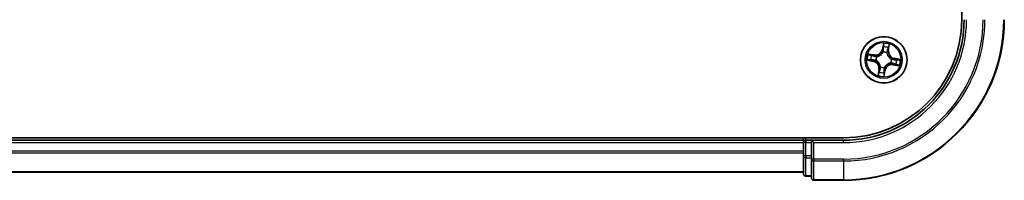
# Model space of a CAD drawing. Units: millimetres. Extents: x 0 to 7294, y 0 to 1546.
# Drawn here: x 1839 to 1962, y 1066 to 1086 of the extents above; entities that cross this region are included whole.
import ezdxf

# ---------------------------------------------------------------- set-up
doc = ezdxf.new("R2010")
doc.units = ezdxf.units.MM
doc.layers.add('Visible (ISO)', color=7, linetype='Continuous', lineweight=35)
doc.layers.add('Visible Narrow (ISO)', color=7, linetype='Continuous', lineweight=25)

msp = doc.modelspace()

# ---------------------------------------------------------------- linework, layer by layer
at = {"layer": 'Visible (ISO)'}
for p, q in [((1956.222, 1405.9045), (1956.222, 1085.9045)), ((1941.522, 1071.2045), (1731.522, 1071.2045)), ((1936.522, 1070.9045), (1736.522, 1070.9045)), ((1936.522, 1071.2045), (1936.522, 1070.9045)), ((1936.522, 1070.9045), (1936.522, 1070.6045)), ((1937.522, 1070.9045), (1936.822, 1070.9045)), ((1937.822, 1070.6045), (1937.522, 1070.9045)), ((1941.522, 1070.9045), (1937.522, 1070.9045)), ((1937.522, 1070.9045), (1937.522, 1070.6045)), ((1936.522, 1070.6045), (1936.522, 1068.9458)), ((1937.522, 1068.9458), (1937.522, 1070.6045)), ((1936.522, 1068.9458), (1936.522, 1066.7045)), ((1937.522, 1068.9458), (1937.522, 1068.545)), ((1937.522, 1068.545), (1937.522, 1066.2045)), ((1736.522, 1066.9045), (1936.522, 1066.9045)), ((1936.822, 1066.4045), (1937.522, 1066.4045)), ((1937.822, 1065.9045), (1941.522, 1065.9045))]:
    msp.add_line(p, q, dxfattribs=at)
msp.add_circle((1946.522, 1080.9045), 2.9, dxfattribs=at)
for centre, radius, start, end in [((1941.522, 1085.9045), 15, 270, 0), ((1941.522, 1085.9045), 20, 270, 0), ((1941.522, 1085.9045), 14.7, 270, 0), ((1936.822, 1070.6045), 0.3, 90, 180), ((1936.822, 1066.7045), 0.3, 180, 270), ((1937.822, 1066.2045), 0.3, 180, 270)]:
    msp.add_arc(centre, radius, start, end, dxfattribs=at)
at = {"layer": 'Visible Narrow (ISO)'}
for p, q in [((1946.4786, 1082.9641), (1946.3336, 1082.198)), ((1946.3826, 1082.1888), (1946.3336, 1082.198)), ((1946.3826, 1082.1888), (1946.4737, 1082.6704)), ((1946.3826, 1082.1888), (1946.4539, 1082.1753)), ((1946.4391, 1081.8483), (1946.4372, 1081.8696)), ((1946.9232, 1081.7863), (1946.9143, 1081.7669)), ((1947.0809, 1082.0692), (1947.0091, 1082.0802)), ((1947.1552, 1082.5537), (1947.0809, 1082.0692)), ((1947.0809, 1082.0692), (1947.1301, 1082.0616)), ((1947.1301, 1082.0616), (1947.2483, 1082.8323)), ((1944.4624, 1080.861), (1945.2285, 1080.7161)), ((1945.3649, 1081.5126), (1944.5942, 1081.6307)), ((1945.2377, 1080.765), (1944.7562, 1080.8561)), ((1944.8729, 1081.5376), (1945.3573, 1081.4633)), ((1945.2377, 1080.765), (1945.2285, 1080.7161)), ((1945.2377, 1080.765), (1945.2512, 1080.8364)), ((1945.3573, 1081.4633), (1945.3463, 1081.3915)), ((1945.3573, 1081.4633), (1945.3649, 1081.5126)), ((1945.5782, 1080.8215), (1945.557, 1080.8196)), ((1945.6402, 1081.3056), (1945.6596, 1081.2968)), ((1947.4039, 1080.5033), (1947.3845, 1080.5122)), ((1947.4659, 1080.9875), (1947.4871, 1080.9893)), ((1947.8063, 1081.044), (1947.7928, 1080.9726)), ((1947.8063, 1081.044), (1947.8156, 1081.0929)), ((1947.8063, 1081.044), (1948.2879, 1080.9528)), ((1948.5816, 1080.9479), (1947.8156, 1081.0929)), ((1945.9139, 1079.7473), (1945.7958, 1078.9767)), ((1945.8889, 1079.2553), (1945.9632, 1079.7398)), ((1945.9632, 1079.7398), (1945.9139, 1079.7473)), ((1945.9632, 1079.7398), (1946.035, 1079.7288)), ((1946.1209, 1080.0226), (1946.1297, 1080.042)), ((1946.5655, 1078.8449), (1946.7105, 1079.6109)), ((1946.6615, 1079.6202), (1946.5704, 1079.1386)), ((1946.6615, 1079.6202), (1946.5901, 1079.6337)), ((1946.605, 1079.9606), (1946.6069, 1079.9394)), ((1946.6615, 1079.6202), (1946.7105, 1079.6109)), ((1947.6867, 1080.3456), (1947.6792, 1080.2964)), ((1947.6792, 1080.2964), (1948.4498, 1080.1782)), ((1947.6867, 1080.3456), (1947.6978, 1080.4174)), ((1948.1712, 1080.2713), (1947.6867, 1080.3456)), ((1936.822, 1070.9045), (1936.822, 1071.2045)), ((1936.822, 1070.9045), (1936.822, 1070.6045)), ((1941.522, 1070.6045), (1941.522, 1070.9045)), ((1736.522, 1070.6045), (1936.522, 1070.6045)), ((1936.522, 1069.545), (1736.522, 1069.545)), ((1936.822, 1070.6045), (1936.522, 1070.6045)), ((1936.822, 1068.9458), (1936.822, 1070.6045)), ((1936.822, 1070.6045), (1937.522, 1070.6045)), ((1937.822, 1070.6045), (1941.522, 1070.6045)), ((1937.822, 1068.545), (1937.822, 1070.6045)), ((1736.522, 1069.3145), (1936.522, 1069.3145)), ((1936.822, 1068.9458), (1936.522, 1068.9458)), ((1936.822, 1068.9458), (1936.822, 1068.7154)), ((1937.522, 1068.9458), (1936.822, 1068.9458)), ((1936.822, 1066.474), (1936.822, 1068.7154)), ((1936.822, 1068.7154), (1937.522, 1068.7154)), ((1937.822, 1068.545), (1937.522, 1068.545)), ((1937.822, 1068.545), (1937.822, 1068.3145)), ((1941.522, 1068.545), (1937.822, 1068.545)), ((1937.822, 1065.974), (1937.822, 1068.3145)), ((1937.822, 1068.3145), (1941.522, 1068.3145)), ((1941.522, 1068.3145), (1941.522, 1068.545)), ((1941.522, 1068.3145), (1941.522, 1065.974)), ((1936.522, 1066.974), (1736.522, 1066.974)), ((1936.822, 1066.474), (1936.822, 1066.4045)), ((1937.522, 1066.474), (1936.822, 1066.474)), ((1937.822, 1065.974), (1937.822, 1065.9045)), ((1941.522, 1065.974), (1937.822, 1065.974)), ((1941.522, 1065.974), (1941.522, 1065.9045))]:
    msp.add_line(p, q, dxfattribs=at)
for radius in [2.8677, 2.3092, 2.1415]:
    msp.add_circle((1946.522, 1080.9045), radius, dxfattribs=at)
for centre, radius, start, end in [((1941.522, 1085.9045), 15.3, 270, 0), ((1941.522, 1085.9045), 17.3595, 270, 0), ((1941.522, 1085.9045), 17.59, 270, 0), ((1941.522, 1085.9045), 19.9305, 270, 0), ((1946.522, 1080.9045), 2.0601, 69.357266, 91.208103), ((1945.4943, 1082.3569), 0.904, 261.282685, 349.282685), ((1945.4943, 1082.3569), 0.8542, 261.282685, 349.282685), ((1946.522, 1080.9045), 0.9688, 65.540729, 95.024641), ((1946.522, 1080.9045), 0.9475, 65.540729, 95.024641), ((1946.522, 1080.9045), 1.6122, 69.975164, 90.590206), ((1947.9744, 1081.9322), 0.904, 171.282685, 259.282685), ((1947.9744, 1081.9322), 0.8542, 171.282685, 259.282685), ((1946.522, 1080.9045), 2.0601, 159.357266, 181.208103), ((1946.522, 1080.9045), 1.6122, 159.975164, 180.590206), ((1945.0696, 1079.8768), 0.8542, 351.282685, 79.282685), ((1945.0696, 1079.8768), 0.904, 351.282685, 79.282685), ((1946.522, 1080.9045), 0.9688, 155.540729, 185.024641), ((1946.522, 1080.9045), 0.9475, 155.540729, 185.024641), ((1946.522, 1080.9045), 0.9475, 335.540729, 5.024641), ((1946.522, 1080.9045), 0.9688, 335.540729, 5.024641), ((1946.522, 1080.9045), 1.6122, 339.975164, 0.590206), ((1946.522, 1080.9045), 2.0601, 339.357266, 1.208103), ((1946.522, 1080.9045), 1.6122, 249.975164, 270.590206), ((1946.522, 1080.9045), 0.9688, 245.540729, 275.024641), ((1946.522, 1080.9045), 0.9475, 245.540729, 275.024641), ((1947.5497, 1079.4521), 0.904, 81.282685, 169.282685), ((1947.5497, 1079.4521), 0.8542, 81.282685, 169.282685), ((1946.522, 1080.9045), 2.0601, 249.357266, 271.208103)]:
    msp.add_arc(centre, radius, start, end, dxfattribs=at)
for centre, major_axis, ratio, start_param, end_param in [((1946.4411, 1081.8249), (-0.0469, 0.0172), 0.87684642, 5.10328313, 6.10089396), ((1946.4411, 1081.8249), (-0.0445, 0.0228), 0.41070123, 4.96449783, 6.18744952), ((1946.5029, 1082.166), (-0.05, 0.0005), 0.89572054, 4.73483766, 6.08588361), ((1946.5059, 1082.4718), (-0.05, 0.0005), 0.89574018, 4.73044269, 6.08586581), ((1946.5226, 1082.6611), (-0.0496, 0.0065), 0.54850665, 4.7835784, 6.17876057), ((1946.9046, 1081.7456), (0.0496, 0.0066), 0.41070123, 0.09573579, 1.31868747), ((1946.9046, 1081.7456), (0.05, 0.0006), 0.87684641, 0.18229136, 1.17990219), ((1946.9599, 1082.0877), (0.0473, -0.0162), 0.89572054, 0.1973017, 1.54834765), ((1947.0588, 1082.3771), (0.0473, -0.0162), 0.89574018, 0.19731949, 1.55274262), ((1947.1059, 1082.5612), (0.0489, -0.0104), 0.54850665, 0.10442473, 1.4996069), ((1944.7654, 1080.9051), (-0.0065, -0.0496), 0.54850665, 4.7835784, 6.17876057), ((1944.8653, 1081.4884), (0.0104, 0.0489), 0.54850665, 0.10442473, 1.4996069), ((1944.9547, 1080.8883), (-0.0005, -0.05), 0.89574018, 4.73044269, 6.08586581), ((1945.0494, 1081.4412), (0.0162, 0.0473), 0.89574018, 0.19731949, 1.55274262), ((1945.2605, 1080.8853), (-0.0005, -0.05), 0.89572054, 4.73483766, 6.08588361), ((1945.3388, 1081.3423), (0.0162, 0.0473), 0.89572054, 0.1973017, 1.54834765), ((1945.6016, 1080.8235), (-0.0172, -0.0469), 0.87684642, 5.10328313, 6.10089396), ((1945.6016, 1080.8235), (-0.0228, -0.0445), 0.41070123, 4.96449783, 6.18744952), ((1945.6809, 1081.2871), (-0.0006, 0.05), 0.87684641, 0.18229136, 1.17990219), ((1945.6809, 1081.2871), (-0.0066, 0.0496), 0.41070123, 0.09573579, 1.31868747), ((1947.3631, 1080.5219), (0.0066, -0.0496), 0.41070123, 0.09573579, 1.31868747), ((1947.3631, 1080.5219), (0.0006, -0.05), 0.87684641, 0.18229136, 1.17990219), ((1947.4425, 1080.9854), (0.0228, 0.0445), 0.41070123, 4.96449783, 6.18744952), ((1947.4425, 1080.9854), (0.0172, 0.0469), 0.87684642, 5.10328313, 6.10089396), ((1947.7053, 1080.4667), (-0.0162, -0.0473), 0.89572054, 0.1973017, 1.54834765), ((1947.7836, 1080.9236), (0.0005, 0.05), 0.89572054, 4.73483766, 6.08588361), ((1948.0893, 1080.9206), (0.0005, 0.05), 0.89574018, 4.73044269, 6.08586581), ((1948.2787, 1080.9039), (0.0065, 0.0496), 0.54850665, 4.7835784, 6.17876057), ((1945.9381, 1079.2477), (-0.0489, 0.0104), 0.54850665, 0.10442473, 1.4996069), ((1945.9853, 1079.4318), (-0.0473, 0.0162), 0.89574018, 0.19731949, 1.55274262), ((1946.0842, 1079.7212), (-0.0473, 0.0162), 0.89572054, 0.1973017, 1.54834765), ((1946.1395, 1080.0634), (-0.05, -0.0006), 0.87684641, 0.18229136, 1.17990219), ((1946.1395, 1080.0634), (-0.0496, -0.0066), 0.41070123, 0.09573579, 1.31868747), ((1946.5382, 1079.3372), (0.05, -0.0005), 0.89574018, 4.73044269, 6.08586581), ((1946.5412, 1079.6429), (0.05, -0.0005), 0.89572054, 4.73483766, 6.08588361), ((1946.603, 1079.984), (0.0445, -0.0228), 0.41070123, 4.96449783, 6.18744952), ((1946.603, 1079.984), (0.0469, -0.0172), 0.87684642, 5.10328313, 6.10089396), ((1947.9947, 1080.3678), (-0.0162, -0.0473), 0.89574018, 0.19731949, 1.55274262), ((1948.1788, 1080.3206), (-0.0104, -0.0489), 0.54850665, 0.10442473, 1.4996069), ((1946.5214, 1079.1479), (0.0496, -0.0065), 0.54850665, 4.7835784, 6.17876057), ((1936.822, 1068.9458), (-0.3, 0), 0.76822128, 0, 1.57079633), ((1937.822, 1068.545), (-0.3, 0), 0.76822128, 0, 1.57079633), ((1936.822, 1066.7045), (-0.3, 0), 0.76822128, 0, 1.57079633), ((1937.822, 1066.2045), (-0.3, 0), 0.76822128, 0, 1.57079633)]:
    msp.add_ellipse(centre, major_axis=major_axis, ratio=ratio, start_param=start_param, end_param=end_param, dxfattribs=at)
for points, knots in [([(1946.4786, 1082.9641), (1946.4796, 1082.9372), (1946.4806, 1082.9101), (1946.4821, 1082.8572), (1946.4826, 1082.8314), (1946.4824, 1082.7771), (1946.4816, 1082.7487), (1946.4782, 1082.7036), (1946.4763, 1082.6867), (1946.4737, 1082.6704)], [-0.0323943032, -0.0323943032, -0.0323943032, -0.0323943032, -0.0237449879, -0.0237449879, -0.0154285, -0.0154285, -0.0059340385, -0.0059340385, 0, 0, 0, 0]), ([(1946.5227, 1082.6887), (1946.5248, 1082.7036), (1946.5254, 1082.7192), (1946.5239, 1082.761), (1946.5202, 1082.7876), (1946.5105, 1082.8387), (1946.5049, 1082.863), (1946.4924, 1082.913), (1946.4855, 1082.9386), (1946.4786, 1082.9641)], [0, 0, 0, 0, 0.0059340385, 0.0059340385, 0.0154285, 0.0154285, 0.0237449879, 0.0237449879, 0.0323943032, 0.0323943032, 0.0323943032, 0.0323943032]), ([(1945.6596, 1081.2968), (1945.6761, 1081.2992), (1945.6927, 1081.302), (1945.7935, 1081.3218), (1945.8785, 1081.3495), (1946.0142, 1081.4154), (1946.0658, 1081.4458), (1946.1145, 1081.4804), (1946.1633, 1081.5149), (1946.2091, 1081.5534), (1946.3165, 1081.6594), (1946.3709, 1081.7304), (1946.4231, 1081.8188), (1946.4313, 1081.8335), (1946.4391, 1081.8483)], [-0.174866013, -0.174866013, -0.174866013, -0.174866013, -0.16940495, -0.16940495, -0.141674077, -0.141674077, -0.124342281, -0.124342281, -0.124342281, -0.107010485, -0.107010485, -0.079279611, -0.079279611, -0.073818549, -0.073818549, -0.073818549, -0.073818549]), ([(1946.3977, 1081.8493), (1946.3905, 1081.8352), (1946.383, 1081.8212), (1946.3348, 1081.7369), (1946.2848, 1081.6694), (1946.1864, 1081.5696), (1946.1444, 1081.5337), (1946.0993, 1081.5019), (1946.0543, 1081.47), (1946.0065, 1081.4423), (1945.8796, 1081.3827), (1945.7993, 1081.358), (1945.7038, 1081.3407), (1945.6881, 1081.3382), (1945.6724, 1081.3361)], [0.073818549, 0.073818549, 0.073818549, 0.073818549, 0.079279611, 0.079279611, 0.107010485, 0.107010485, 0.124342281, 0.124342281, 0.124342281, 0.141674077, 0.141674077, 0.16940495, 0.16940495, 0.174866013, 0.174866013, 0.174866013, 0.174866013]), ([(1946.4539, 1082.1753), (1946.4539, 1082.1059), (1946.4466, 1082.0364), (1946.4228, 1081.9277), (1946.4118, 1081.8887), (1946.3977, 1081.8493)], [0, 0, 0, 0, 0.0491206273, 0.0491206273, 0.0764653604, 0.0764653604, 0.0764653604, 0.0764653604]), ([(1946.4372, 1081.8696), (1946.4532, 1081.9108), (1946.4657, 1081.9515), (1946.4928, 1082.0652), (1946.5014, 1082.138), (1946.5022, 1082.2108)], [-0.0764653604, -0.0764653604, -0.0764653604, -0.0764653604, -0.0491206273, -0.0491206273, 0, 0, 0, 0]), ([(1946.4569, 1082.481), (1946.4564, 1082.4301), (1946.4559, 1082.3791), (1946.4549, 1082.2772), (1946.4544, 1082.2262), (1946.4539, 1082.1753)], [0, 0, 0, 0, 0.0343899271, 0.0343899271, 0.0687798542, 0.0687798542, 0.0687798542, 0.0687798542]), ([(1946.4737, 1082.6704), (1946.4685, 1082.6303), (1946.4644, 1082.5936), (1946.4587, 1082.5297), (1946.4572, 1082.5025), (1946.4569, 1082.481)], [0, 0, 0, 0, 0.014491423, 0.014491423, 0.0289828459, 0.0289828459, 0.0289828459, 0.0289828459]), ([(1946.5022, 1082.2108), (1946.5027, 1082.2618), (1946.5033, 1082.3127), (1946.5044, 1082.4146), (1946.5049, 1082.4656), (1946.5054, 1082.5166)], [-0.0687798542, -0.0687798542, -0.0687798542, -0.0687798542, -0.0343899271, -0.0343899271, 0, 0, 0, 0]), ([(1946.5054, 1082.5166), (1946.5057, 1082.5361), (1946.5073, 1082.5608), (1946.5131, 1082.6189), (1946.5174, 1082.6523), (1946.5227, 1082.6887)], [-0.0289828459, -0.0289828459, -0.0289828459, -0.0289828459, -0.014491423, -0.014491423, 0, 0, 0, 0]), ([(1946.9143, 1081.7669), (1946.9167, 1081.7504), (1946.9196, 1081.7338), (1946.9394, 1081.633), (1946.9671, 1081.548), (1947.033, 1081.4123), (1947.0634, 1081.3607), (1947.0979, 1081.312), (1947.1324, 1081.2632), (1947.1709, 1081.2174), (1947.277, 1081.1101), (1947.3479, 1081.0556), (1947.4364, 1081.0034), (1947.4511, 1080.9952), (1947.4659, 1080.9875)], [-0.174866013, -0.174866013, -0.174866013, -0.174866013, -0.16940495, -0.16940495, -0.141674077, -0.141674077, -0.124342281, -0.124342281, -0.124342281, -0.107010485, -0.107010485, -0.079279611, -0.079279611, -0.073818549, -0.073818549, -0.073818549, -0.073818549]), ([(1946.9754, 1082.1298), (1946.9519, 1082.0608), (1946.9358, 1081.9894), (1946.9236, 1081.8731), (1946.9218, 1081.8305), (1946.9232, 1081.7863)], [-0.0982412545, -0.0982412545, -0.0982412545, -0.0982412545, -0.0491206273, -0.0491206273, -0.0217758941, -0.0217758941, -0.0217758941, -0.0217758941]), ([(1946.9537, 1081.7541), (1946.9535, 1081.796), (1946.9561, 1081.8364), (1946.9698, 1081.9468), (1946.9861, 1082.0147), (1947.0091, 1082.0802)], [0.0217758941, 0.0217758941, 0.0217758941, 0.0217758941, 0.0491206273, 0.0491206273, 0.0982412545, 0.0982412545, 0.0982412545, 0.0982412545]), ([(1947.4669, 1081.0288), (1947.4528, 1081.036), (1947.4388, 1081.0436), (1947.3545, 1081.0917), (1947.287, 1081.1417), (1947.1872, 1081.2401), (1947.1513, 1081.2822), (1947.1194, 1081.3272), (1947.0876, 1081.3722), (1947.0599, 1081.42), (1947.0002, 1081.5469), (1946.9756, 1081.6272), (1946.9582, 1081.7227), (1946.9558, 1081.7384), (1946.9537, 1081.7541)], [0.073818549, 0.073818549, 0.073818549, 0.073818549, 0.079279611, 0.079279611, 0.107010485, 0.107010485, 0.124342281, 0.124342281, 0.124342281, 0.141674077, 0.141674077, 0.16940495, 0.16940495, 0.174866013, 0.174866013, 0.174866013, 0.174866013]), ([(1947.0741, 1082.4192), (1947.0576, 1082.371), (1947.0412, 1082.3227), (1947.0083, 1082.2262), (1946.9918, 1082.178), (1946.9754, 1082.1298)], [-0.0687798542, -0.0687798542, -0.0687798542, -0.0687798542, -0.0343899271, -0.0343899271, 0, 0, 0, 0]), ([(1947.0091, 1082.0802), (1947.0256, 1082.1284), (1947.0421, 1082.1767), (1947.075, 1082.2731), (1947.0915, 1082.3213), (1947.108, 1082.3696)], [0, 0, 0, 0, 0.0343899271, 0.0343899271, 0.0687798542, 0.0687798542, 0.0687798542, 0.0687798542]), ([(1947.1151, 1082.5872), (1947.108, 1082.5514), (1947.101, 1082.5187), (1947.0871, 1082.4619), (1947.0804, 1082.4378), (1947.0741, 1082.4192)], [-0.0289828459, -0.0289828459, -0.0289828459, -0.0289828459, -0.0145850634, -0.0145850634, 0, 0, 0, 0]), ([(1947.108, 1082.3696), (1947.115, 1082.39), (1947.1226, 1082.4164), (1947.1386, 1082.4787), (1947.1468, 1082.5144), (1947.1552, 1082.5537)], [0, 0, 0, 0, 0.0145850634, 0.0145850634, 0.0289828459, 0.0289828459, 0.0289828459, 0.0289828459]), ([(1947.2483, 1082.8323), (1947.2301, 1082.8058), (1947.2117, 1082.7791), (1947.1723, 1082.7184), (1947.152, 1082.6846), (1947.1269, 1082.6294), (1947.1192, 1082.6082), (1947.1151, 1082.5872)], [-0.0003383294, -0.0003383294, -0.0003383294, -0.0003383294, 0.0102009359, 0.0102009359, 0.0236501899, 0.0236501899, 0.0320559737, 0.0320559737, 0.0320559737, 0.0320559737]), ([(1947.1552, 1082.5537), (1947.1594, 1082.5767), (1947.1654, 1082.6004), (1947.1838, 1082.6626), (1947.1976, 1082.7012), (1947.224, 1082.771), (1947.2362, 1082.8018), (1947.2483, 1082.8323)], [-0.0320559737, -0.0320559737, -0.0320559737, -0.0320559737, -0.0236501899, -0.0236501899, -0.0102009359, -0.0102009359, 0.0003383294, 0.0003383294, 0.0003383294, 0.0003383294]), ([(1944.7378, 1080.9051), (1944.7229, 1080.9073), (1944.7073, 1080.9078), (1944.6655, 1080.9063), (1944.6389, 1080.9026), (1944.5878, 1080.893), (1944.5635, 1080.8873), (1944.5135, 1080.8748), (1944.4879, 1080.8679), (1944.4624, 1080.861)], [0, 0, 0, 0, 0.0059340385, 0.0059340385, 0.0154285, 0.0154285, 0.0237449879, 0.0237449879, 0.0323943032, 0.0323943032, 0.0323943032, 0.0323943032]), ([(1944.4624, 1080.861), (1944.4893, 1080.8621), (1944.5164, 1080.8631), (1944.5693, 1080.8645), (1944.5951, 1080.865), (1944.6494, 1080.8648), (1944.6779, 1080.864), (1944.7229, 1080.8606), (1944.7398, 1080.8587), (1944.7562, 1080.8561)], [-0.0323943032, -0.0323943032, -0.0323943032, -0.0323943032, -0.0237449879, -0.0237449879, -0.0154285, -0.0154285, -0.0059340385, -0.0059340385, 0, 0, 0, 0]), ([(1944.8729, 1081.5376), (1944.8498, 1081.5418), (1944.8261, 1081.5479), (1944.7639, 1081.5663), (1944.7253, 1081.5801), (1944.6555, 1081.6065), (1944.6247, 1081.6187), (1944.5942, 1081.6307)], [-0.0320559737, -0.0320559737, -0.0320559737, -0.0320559737, -0.0236501899, -0.0236501899, -0.0102009359, -0.0102009359, 0.0003383294, 0.0003383294, 0.0003383294, 0.0003383294]), ([(1944.5942, 1081.6307), (1944.6207, 1081.6125), (1944.6474, 1081.5941), (1944.7082, 1081.5547), (1944.7419, 1081.5344), (1944.7971, 1081.5093), (1944.8183, 1081.5017), (1944.8393, 1081.4976)], [-0.0003383294, -0.0003383294, -0.0003383294, -0.0003383294, 0.0102009359, 0.0102009359, 0.0236501899, 0.0236501899, 0.0320559737, 0.0320559737, 0.0320559737, 0.0320559737]), ([(1944.9099, 1080.8879), (1944.8904, 1080.8881), (1944.8657, 1080.8897), (1944.8076, 1080.8956), (1944.7742, 1080.8998), (1944.7378, 1080.9051)], [-0.0289828459, -0.0289828459, -0.0289828459, -0.0289828459, -0.014491423, -0.014491423, 0, 0, 0, 0]), ([(1944.7562, 1080.8561), (1944.7962, 1080.8509), (1944.8329, 1080.8468), (1944.8968, 1080.8412), (1944.924, 1080.8396), (1944.9455, 1080.8394)], [0, 0, 0, 0, 0.014491423, 0.014491423, 0.0289828459, 0.0289828459, 0.0289828459, 0.0289828459]), ([(1944.8393, 1081.4976), (1944.8752, 1081.4905), (1944.9078, 1081.4834), (1944.9646, 1081.4696), (1944.9887, 1081.4628), (1945.0073, 1081.4565)], [-0.0289828459, -0.0289828459, -0.0289828459, -0.0289828459, -0.0145850634, -0.0145850634, 0, 0, 0, 0]), ([(1945.057, 1081.4904), (1945.0365, 1081.4974), (1945.0101, 1081.5051), (1944.9478, 1081.521), (1944.9121, 1081.5293), (1944.8729, 1081.5376)], [0, 0, 0, 0, 0.0145850634, 0.0145850634, 0.0289828459, 0.0289828459, 0.0289828459, 0.0289828459]), ([(1945.2157, 1080.8846), (1945.1648, 1080.8852), (1945.1138, 1080.8857), (1945.0119, 1080.8868), (1944.9609, 1080.8873), (1944.9099, 1080.8879)], [-0.0687798542, -0.0687798542, -0.0687798542, -0.0687798542, -0.0343899271, -0.0343899271, 0, 0, 0, 0]), ([(1944.9455, 1080.8394), (1944.9964, 1080.8389), (1945.0474, 1080.8384), (1945.1493, 1080.8374), (1945.2003, 1080.8369), (1945.2512, 1080.8364)], [0, 0, 0, 0, 0.0343899271, 0.0343899271, 0.0687798542, 0.0687798542, 0.0687798542, 0.0687798542]), ([(1945.0073, 1081.4565), (1945.0556, 1081.4401), (1945.1038, 1081.4236), (1945.2003, 1081.3907), (1945.2485, 1081.3743), (1945.2968, 1081.3578)], [-0.0687798542, -0.0687798542, -0.0687798542, -0.0687798542, -0.0343899271, -0.0343899271, 0, 0, 0, 0]), ([(1945.3463, 1081.3915), (1945.2981, 1081.408), (1945.2499, 1081.4245), (1945.1534, 1081.4575), (1945.1052, 1081.4739), (1945.057, 1081.4904)], [0, 0, 0, 0, 0.0343899271, 0.0343899271, 0.0687798542, 0.0687798542, 0.0687798542, 0.0687798542]), ([(1945.557, 1080.8196), (1945.5157, 1080.8356), (1945.475, 1080.8481), (1945.3613, 1080.8753), (1945.2885, 1080.8839), (1945.2157, 1080.8846)], [-0.0764653604, -0.0764653604, -0.0764653604, -0.0764653604, -0.0491206273, -0.0491206273, 0, 0, 0, 0]), ([(1945.2512, 1080.8364), (1945.3206, 1080.8363), (1945.3901, 1080.8291), (1945.4988, 1080.8053), (1945.5378, 1080.7942), (1945.5772, 1080.7801)], [0, 0, 0, 0, 0.0491206273, 0.0491206273, 0.0764653604, 0.0764653604, 0.0764653604, 0.0764653604]), ([(1945.2968, 1081.3578), (1945.3657, 1081.3344), (1945.4371, 1081.3182), (1945.5534, 1081.306), (1945.596, 1081.3042), (1945.6402, 1081.3056)], [-0.0982412545, -0.0982412545, -0.0982412545, -0.0982412545, -0.0491206273, -0.0491206273, -0.0217758941, -0.0217758941, -0.0217758941, -0.0217758941]), ([(1945.6724, 1081.3361), (1945.6305, 1081.3359), (1945.5901, 1081.3385), (1945.4797, 1081.3522), (1945.4118, 1081.3685), (1945.3463, 1081.3915)], [0.0217758941, 0.0217758941, 0.0217758941, 0.0217758941, 0.0491206273, 0.0491206273, 0.0982412545, 0.0982412545, 0.0982412545, 0.0982412545]), ([(1945.5772, 1080.7801), (1945.5913, 1080.7729), (1945.6053, 1080.7654), (1945.6896, 1080.7173), (1945.7571, 1080.6673), (1945.8569, 1080.5688), (1945.8928, 1080.5268), (1945.9247, 1080.4818), (1945.9565, 1080.4368), (1945.9842, 1080.3889), (1946.0438, 1080.2621), (1946.0685, 1080.1818), (1946.0859, 1080.0862), (1946.0883, 1080.0705), (1946.0904, 1080.0548)], [0.073818549, 0.073818549, 0.073818549, 0.073818549, 0.079279611, 0.079279611, 0.107010485, 0.107010485, 0.124342281, 0.124342281, 0.124342281, 0.141674077, 0.141674077, 0.16940495, 0.16940495, 0.174866013, 0.174866013, 0.174866013, 0.174866013]), ([(1946.1297, 1080.042), (1946.1273, 1080.0586), (1946.1245, 1080.0751), (1946.1047, 1080.1759), (1946.077, 1080.2609), (1946.0111, 1080.3967), (1945.9807, 1080.4482), (1945.9462, 1080.497), (1945.9116, 1080.5458), (1945.8731, 1080.5916), (1945.7671, 1080.6989), (1945.6961, 1080.7533), (1945.6077, 1080.8055), (1945.593, 1080.8137), (1945.5782, 1080.8215)], [-0.174866013, -0.174866013, -0.174866013, -0.174866013, -0.16940495, -0.16940495, -0.141674077, -0.141674077, -0.124342281, -0.124342281, -0.124342281, -0.107010485, -0.107010485, -0.079279611, -0.079279611, -0.073818549, -0.073818549, -0.073818549, -0.073818549]), ([(1947.3845, 1080.5122), (1947.368, 1080.5098), (1947.3514, 1080.5069), (1947.2506, 1080.4871), (1947.1656, 1080.4594), (1947.0298, 1080.3935), (1946.9783, 1080.3631), (1946.9295, 1080.3286), (1946.8807, 1080.2941), (1946.8349, 1080.2556), (1946.7276, 1080.1495), (1946.6732, 1080.0786), (1946.621, 1079.9901), (1946.6128, 1079.9754), (1946.605, 1079.9606)], [-0.174866013, -0.174866013, -0.174866013, -0.174866013, -0.16940495, -0.16940495, -0.141674077, -0.141674077, -0.124342281, -0.124342281, -0.124342281, -0.107010485, -0.107010485, -0.079279611, -0.079279611, -0.073818549, -0.073818549, -0.073818549, -0.073818549]), ([(1946.6464, 1079.9596), (1946.6536, 1079.9737), (1946.6611, 1079.9877), (1946.7093, 1080.0721), (1946.7592, 1080.1395), (1946.8577, 1080.2393), (1946.8997, 1080.2752), (1946.9447, 1080.3071), (1946.9898, 1080.339), (1947.0376, 1080.3666), (1947.1645, 1080.4263), (1947.2447, 1080.451), (1947.3403, 1080.4683), (1947.356, 1080.4708), (1947.3717, 1080.4728)], [0.073818549, 0.073818549, 0.073818549, 0.073818549, 0.079279611, 0.079279611, 0.107010485, 0.107010485, 0.124342281, 0.124342281, 0.124342281, 0.141674077, 0.141674077, 0.16940495, 0.16940495, 0.174866013, 0.174866013, 0.174866013, 0.174866013]), ([(1947.3717, 1080.4728), (1947.4135, 1080.473), (1947.454, 1080.4704), (1947.5644, 1080.4567), (1947.6323, 1080.4404), (1947.6978, 1080.4174)], [0.0217758941, 0.0217758941, 0.0217758941, 0.0217758941, 0.0491206273, 0.0491206273, 0.0982412545, 0.0982412545, 0.0982412545, 0.0982412545]), ([(1947.7473, 1080.4511), (1947.6784, 1080.4746), (1947.607, 1080.4907), (1947.4907, 1080.5029), (1947.4481, 1080.5047), (1947.4039, 1080.5033)], [-0.0982412545, -0.0982412545, -0.0982412545, -0.0982412545, -0.0491206273, -0.0491206273, -0.0217758941, -0.0217758941, -0.0217758941, -0.0217758941]), ([(1947.7928, 1080.9726), (1947.7234, 1080.9726), (1947.654, 1080.9799), (1947.5453, 1081.0037), (1947.5063, 1081.0147), (1947.4669, 1081.0288)], [0, 0, 0, 0, 0.0491206273, 0.0491206273, 0.0764653604, 0.0764653604, 0.0764653604, 0.0764653604]), ([(1947.4871, 1080.9893), (1947.5283, 1080.9733), (1947.5691, 1080.9608), (1947.6828, 1080.9337), (1947.7555, 1080.9251), (1947.8283, 1080.9243)], [-0.0764653604, -0.0764653604, -0.0764653604, -0.0764653604, -0.0491206273, -0.0491206273, 0, 0, 0, 0]), ([(1948.0367, 1080.3524), (1947.9885, 1080.3689), (1947.9403, 1080.3853), (1947.8438, 1080.4182), (1947.7956, 1080.4347), (1947.7473, 1080.4511)], [-0.0687798542, -0.0687798542, -0.0687798542, -0.0687798542, -0.0343899271, -0.0343899271, 0, 0, 0, 0]), ([(1948.0986, 1080.9696), (1948.0476, 1080.9701), (1947.9967, 1080.9706), (1947.8948, 1080.9716), (1947.8438, 1080.9721), (1947.7928, 1080.9726)], [0, 0, 0, 0, 0.0343899271, 0.0343899271, 0.0687798542, 0.0687798542, 0.0687798542, 0.0687798542]), ([(1947.8283, 1080.9243), (1947.8793, 1080.9238), (1947.9303, 1080.9232), (1948.0322, 1080.9221), (1948.0832, 1080.9216), (1948.1341, 1080.9211)], [-0.0687798542, -0.0687798542, -0.0687798542, -0.0687798542, -0.0343899271, -0.0343899271, 0, 0, 0, 0]), ([(1948.2879, 1080.9528), (1948.2479, 1080.958), (1948.2112, 1080.9621), (1948.1473, 1080.9678), (1948.1201, 1080.9694), (1948.0986, 1080.9696)], [0, 0, 0, 0, 0.014491423, 0.014491423, 0.0289828459, 0.0289828459, 0.0289828459, 0.0289828459]), ([(1948.1341, 1080.9211), (1948.1536, 1080.9208), (1948.1784, 1080.9192), (1948.2365, 1080.9134), (1948.2698, 1080.9092), (1948.3062, 1080.9039)], [-0.0289828459, -0.0289828459, -0.0289828459, -0.0289828459, -0.014491423, -0.014491423, 0, 0, 0, 0]), ([(1948.5816, 1080.9479), (1948.5548, 1080.9469), (1948.5277, 1080.9459), (1948.4748, 1080.9444), (1948.449, 1080.944), (1948.3947, 1080.9441), (1948.3662, 1080.9449), (1948.3212, 1080.9484), (1948.3042, 1080.9502), (1948.2879, 1080.9528)], [-0.0323943032, -0.0323943032, -0.0323943032, -0.0323943032, -0.0237449879, -0.0237449879, -0.0154285, -0.0154285, -0.0059340385, -0.0059340385, 0, 0, 0, 0]), ([(1948.3062, 1080.9039), (1948.3211, 1080.9017), (1948.3368, 1080.9011), (1948.3786, 1080.9026), (1948.4052, 1080.9063), (1948.4562, 1080.916), (1948.4806, 1080.9216), (1948.5306, 1080.9341), (1948.5562, 1080.9411), (1948.5816, 1080.9479)], [0, 0, 0, 0, 0.0059340385, 0.0059340385, 0.0154285, 0.0154285, 0.0237449879, 0.0237449879, 0.0323943032, 0.0323943032, 0.0323943032, 0.0323943032]), ([(1945.8889, 1079.2553), (1945.8847, 1079.2323), (1945.8786, 1079.2086), (1945.8603, 1079.1463), (1945.8464, 1079.1077), (1945.82, 1079.0379), (1945.8078, 1079.0071), (1945.7958, 1078.9767)], [-0.0320559737, -0.0320559737, -0.0320559737, -0.0320559737, -0.0236501899, -0.0236501899, -0.0102009359, -0.0102009359, 0.0003383294, 0.0003383294, 0.0003383294, 0.0003383294]), ([(1945.9361, 1079.4394), (1945.9291, 1079.4189), (1945.9214, 1079.3926), (1945.9055, 1079.3303), (1945.8972, 1079.2945), (1945.8889, 1079.2553)], [0, 0, 0, 0, 0.0145850634, 0.0145850634, 0.0289828459, 0.0289828459, 0.0289828459, 0.0289828459]), ([(1945.929, 1079.2217), (1945.936, 1079.2576), (1945.9431, 1079.2902), (1945.9569, 1079.3471), (1945.9637, 1079.3712), (1945.97, 1079.3898)], [-0.0289828459, -0.0289828459, -0.0289828459, -0.0289828459, -0.0145850634, -0.0145850634, 0, 0, 0, 0]), ([(1946.035, 1079.7288), (1946.0185, 1079.6805), (1946.002, 1079.6323), (1945.9691, 1079.5358), (1945.9526, 1079.4876), (1945.9361, 1079.4394)], [0, 0, 0, 0, 0.0343899271, 0.0343899271, 0.0687798542, 0.0687798542, 0.0687798542, 0.0687798542]), ([(1945.97, 1079.3898), (1945.9864, 1079.438), (1946.0029, 1079.4862), (1946.0358, 1079.5827), (1946.0522, 1079.631), (1946.0687, 1079.6792)], [-0.0687798542, -0.0687798542, -0.0687798542, -0.0687798542, -0.0343899271, -0.0343899271, 0, 0, 0, 0]), ([(1946.0904, 1080.0548), (1946.0906, 1080.013), (1946.088, 1079.9725), (1946.0743, 1079.8621), (1946.058, 1079.7942), (1946.035, 1079.7288)], [0.0217758941, 0.0217758941, 0.0217758941, 0.0217758941, 0.0491206273, 0.0491206273, 0.0982412545, 0.0982412545, 0.0982412545, 0.0982412545]), ([(1946.0687, 1079.6792), (1946.0922, 1079.7481), (1946.1083, 1079.8196), (1946.1205, 1079.9358), (1946.1223, 1079.9784), (1946.1209, 1080.0226)], [-0.0982412545, -0.0982412545, -0.0982412545, -0.0982412545, -0.0491206273, -0.0491206273, -0.0217758941, -0.0217758941, -0.0217758941, -0.0217758941]), ([(1946.5386, 1079.2924), (1946.5384, 1079.2729), (1946.5368, 1079.2481), (1946.5309, 1079.19), (1946.5267, 1079.1567), (1946.5214, 1079.1203)], [-0.0289828459, -0.0289828459, -0.0289828459, -0.0289828459, -0.014491423, -0.014491423, 0, 0, 0, 0]), ([(1946.5419, 1079.5982), (1946.5413, 1079.5472), (1946.5408, 1079.4962), (1946.5397, 1079.3943), (1946.5392, 1079.3433), (1946.5386, 1079.2924)], [-0.0687798542, -0.0687798542, -0.0687798542, -0.0687798542, -0.0343899271, -0.0343899271, 0, 0, 0, 0]), ([(1946.6069, 1079.9394), (1946.5909, 1079.8982), (1946.5784, 1079.8574), (1946.5512, 1079.7437), (1946.5427, 1079.671), (1946.5419, 1079.5982)], [-0.0764653604, -0.0764653604, -0.0764653604, -0.0764653604, -0.0491206273, -0.0491206273, 0, 0, 0, 0]), ([(1946.5704, 1079.1386), (1946.5756, 1079.1786), (1946.5797, 1079.2153), (1946.5854, 1079.2792), (1946.5869, 1079.3064), (1946.5871, 1079.3279)], [0, 0, 0, 0, 0.014491423, 0.014491423, 0.0289828459, 0.0289828459, 0.0289828459, 0.0289828459]), ([(1946.5871, 1079.3279), (1946.5876, 1079.3789), (1946.5881, 1079.4298), (1946.5891, 1079.5318), (1946.5896, 1079.5827), (1946.5901, 1079.6337)], [0, 0, 0, 0, 0.0343899271, 0.0343899271, 0.0687798542, 0.0687798542, 0.0687798542, 0.0687798542]), ([(1946.5901, 1079.6337), (1946.5902, 1079.7031), (1946.5975, 1079.7725), (1946.6213, 1079.8812), (1946.6323, 1079.9202), (1946.6464, 1079.9596)], [0, 0, 0, 0, 0.0491206273, 0.0491206273, 0.0764653604, 0.0764653604, 0.0764653604, 0.0764653604]), ([(1947.6978, 1080.4174), (1947.746, 1080.4009), (1947.7942, 1080.3845), (1947.8907, 1080.3515), (1947.9389, 1080.335), (1947.9871, 1080.3185)], [0, 0, 0, 0, 0.0343899271, 0.0343899271, 0.0687798542, 0.0687798542, 0.0687798542, 0.0687798542]), ([(1947.9871, 1080.3185), (1948.0076, 1080.3115), (1948.034, 1080.3039), (1948.0962, 1080.288), (1948.132, 1080.2797), (1948.1712, 1080.2713)], [0, 0, 0, 0, 0.0145850634, 0.0145850634, 0.0289828459, 0.0289828459, 0.0289828459, 0.0289828459]), ([(1948.2048, 1080.3114), (1948.1689, 1080.3185), (1948.1363, 1080.3255), (1948.0794, 1080.3394), (1948.0554, 1080.3461), (1948.0367, 1080.3524)], [-0.0289828459, -0.0289828459, -0.0289828459, -0.0289828459, -0.0145850634, -0.0145850634, 0, 0, 0, 0]), ([(1948.1712, 1080.2713), (1948.1942, 1080.2671), (1948.218, 1080.2611), (1948.2802, 1080.2427), (1948.3188, 1080.2289), (1948.3886, 1080.2025), (1948.4194, 1080.1903), (1948.4498, 1080.1782)], [-0.0320559737, -0.0320559737, -0.0320559737, -0.0320559737, -0.0236501899, -0.0236501899, -0.0102009359, -0.0102009359, 0.0003383294, 0.0003383294, 0.0003383294, 0.0003383294]), ([(1948.4498, 1080.1782), (1948.4234, 1080.1964), (1948.3967, 1080.2148), (1948.3359, 1080.2542), (1948.3021, 1080.2745), (1948.2469, 1080.2996), (1948.2257, 1080.3073), (1948.2048, 1080.3114)], [-0.0003383294, -0.0003383294, -0.0003383294, -0.0003383294, 0.0102009359, 0.0102009359, 0.0236501899, 0.0236501899, 0.0320559737, 0.0320559737, 0.0320559737, 0.0320559737]), ([(1945.7958, 1078.9767), (1945.814, 1079.0031), (1945.8324, 1079.0298), (1945.8718, 1079.0906), (1945.8921, 1079.1244), (1945.9172, 1079.1796), (1945.9248, 1079.2008), (1945.929, 1079.2217)], [-0.0003383294, -0.0003383294, -0.0003383294, -0.0003383294, 0.0102009359, 0.0102009359, 0.0236501899, 0.0236501899, 0.0320559737, 0.0320559737, 0.0320559737, 0.0320559737]), ([(1946.5214, 1079.1203), (1946.5192, 1079.1054), (1946.5187, 1079.0897), (1946.5202, 1079.0479), (1946.5239, 1079.0213), (1946.5335, 1078.9703), (1946.5392, 1078.9459), (1946.5517, 1078.8959), (1946.5586, 1078.8703), (1946.5655, 1078.8449)], [0, 0, 0, 0, 0.0059340385, 0.0059340385, 0.0154285, 0.0154285, 0.0237449879, 0.0237449879, 0.0323943032, 0.0323943032, 0.0323943032, 0.0323943032]), ([(1946.5655, 1078.8449), (1946.5645, 1078.8717), (1946.5634, 1078.8988), (1946.562, 1078.9517), (1946.5615, 1078.9776), (1946.5617, 1079.0319), (1946.5625, 1079.0603), (1946.5659, 1079.1053), (1946.5678, 1079.1223), (1946.5704, 1079.1386)], [-0.0323943032, -0.0323943032, -0.0323943032, -0.0323943032, -0.0237449879, -0.0237449879, -0.0154285, -0.0154285, -0.0059340385, -0.0059340385, 0, 0, 0, 0])]:
    msp.add_open_spline(points, degree=3, knots=knots, dxfattribs=at)

doc.saveas('drawing.dxf')
